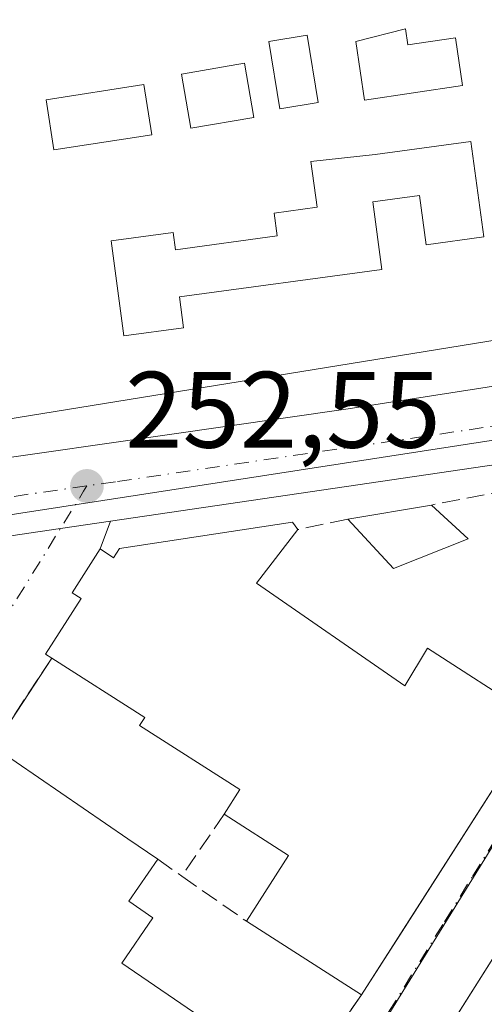
# Model space of a CAD drawing. Units: metres. Extents: x 629530 to 632986, y 4641707 to 4644091.
# Drawn here: x 631173 to 631216, y 4642472 to 4642563 of the extents above; entities that cross this region are included whole.
import ezdxf

# ---------------------------------------------------------------- set-up
doc = ezdxf.new("R2010")
doc.units = ezdxf.units.M
doc.header["$MEASUREMENT"] = 0
doc.linetypes.add('DGN Style 3', pattern=[2.307223458686699, 1.648016756204785, -0.6592067024819142])
doc.linetypes.add('DGN Style 4', pattern=[2.6384748266838614, 1.318413404963828, -0.6592067024819142, 0.001648016756204785, -0.6592067024819142])
for name, color, linetype, lineweight in [('Carretera de calzada única Cxs', 7, 'Continuous', 13), ('Carretera de calzada única eje', 7, 'DGN Style 4', 0), ('Cultivos leñosos CxS', 92, 'Continuous', 0), ('Edificación Cxs', 1, 'Continuous', 13), ('Muro lineal', 1, 'DGN Style 3', 13), ('Núcleo urbano CxS', 7, 'Continuous', 0), ('Punto de cota en terreno', 7, 'Continuous', 0), ('Rótulo de punto de cota en terreno', 7, 'Continuous', 0), ('Vía urbana Cxs', 4, 'Continuous', 0), ('Vía urbana eje', 4, 'DGN Style 4', 0)]:
    doc.layers.add(name, color=color, linetype=linetype, lineweight=lineweight)
doc.styles.add('Style-Arial', font='txt')

# ---------------------------------------------------------------- blocks, each defined once
blk = doc.blocks.new('5PATER')
at = {"layer": 'Cultivos leñosos CxS', "linetype": 'Continuous', "lineweight": 0}
h = blk.add_hatch(color=51, dxfattribs=at)
edge = h.paths.add_edge_path()
edge.add_ellipse((0, 0), major_axis=(-0.1095731443231308, -0.1110710700762829), ratio=0.9994222409660322, start_angle=0, end_angle=360)
blk = doc.blocks.new('*U32')
at = {"layer": 'Vía urbana Cxs', "color": 4, "linetype": 'Continuous', "lineweight": 0}
for points in [[(631143.4656999996, 4642467.27, 255.317200000005), (631148.9801000003, 4642476.050100001, 254.2354999999953), (631156.0801999997, 4642486.7601, 253.7378000000026), (631156.4539000001, 4642487.3189, 253.7502999999997), (631159.0301000001, 4642491.170100001, 254.8044999999984), (631169.7100999998, 4642507.2401, 255.4875000000029), (631166.0100999996, 4642511.9001, 254.6092000000062), (631165.9127000002, 4642514.187700001, 253.7323000000033), (631177.0100999996, 4642515.8201, 253.0878999999986), (631181.6227000002, 4642516.496300001, 254.0354999999981), (631180.6601, 4642513.9301, 255.3586000000068), (631178.0900999998, 4642509.890100001, 256.2997000000032), (631178.9200999998, 4642509.370100001, 257.2415000000037), (631175.6201, 4642504.220100001, 256.4953999999998), (631176.1902000001, 4642503.850099999, 257.0896000000066), (631170.8201000001, 4642495.670100001, 254.4976000000024), (631163.5652000001, 4642484.5702, 255.2214999999997), (631161.3623000003, 4642481.1997, 255.4927000000025), (631154.3301999997, 4642470.440099999, 255.1236999999965)], [(631201.6201, 4642468.190099999, 254.3032999999996), (631204.8000999996, 4642472.7601, 255.7409000000043), (631208.5494999997, 4642478.6141, 257.0065999999933), (631221.1001000004, 4642498.210100001, 254.974000000002)], [(631222.1601999998, 4642484.390100001, 254.7909000000073), (631210.6502, 4642466.1786, 255.4143999999942), (631179.7901, 4642417.350099999, 256.4349999999977), (631199.3501000004, 4642404.5601, 256.0665000000009), (631216.0900999998, 4642393.890100001, 256.0280999999959), (631236.7956999998, 4642426.780300001, 257.0130999999965)]]:
    blk.add_polyline3d(points, dxfattribs=at)
blk = doc.blocks.new('*U39')
at = {"layer": 'Edificación Cxs', "color": 1, "linetype": 'Continuous', "lineweight": 13, "elevation": 260.257899999997, "flags": 128}
blk.add_lwpolyline([(631179.7901, 4642417.350099999), (631222.1601, 4642484.390100001)], dxfattribs=at)
blk = doc.blocks.new('*U41')
at = {"layer": 'Edificación Cxs', "color": 1, "linetype": 'Continuous', "lineweight": 13, "elevation": 259.0856999999959, "flags": 128}
blk.add_lwpolyline([(631227.7600999996, 4642534.940099999), (631113.4700999996, 4642516.390100001)], dxfattribs=at)
at = {"layer": 'Edificación Cxs', "color": 1, "linetype": 'Continuous', "lineweight": 13, "flags": 128}
for points, elevation in [([(631208.8800999997, 4642561.950099999), (631204.2701000003, 4642560.780099999), (631205.0701000001, 4642555.360099999), (631214.1300999997, 4642556.700099999), (631213.4801000003, 4642561.110099999), (631209.1001000004, 4642560.460100001)], 259.0856999999959), ([(631214.8901000004, 4642551.550100001), (631206.0701000001, 4642550.350099999), (631200.1401000004, 4642549.710100001), (631200.7200999996, 4642545.470100001), (631196.7500999998, 4642544.9301), (631197.0301000001, 4642542.8201), (631187.6201, 4642541.540100001), (631187.4001000002, 4642543.130100001), (631181.6700999998, 4642542.360099999), (631182.8501000004, 4642533.600099999), (631188.3701, 4642534.350099999), (631187.9901000002, 4642537.190099999), (631206.6801000005, 4642539.7301), (631205.8400999998, 4642545.970100001), (631210.1700999998, 4642546.550100001), (631210.7801000001, 4642542.0101), (631216.0900999998, 4642542.7301)], 259.085699999996)]:
    blk.add_lwpolyline(points, close=True, dxfattribs=dict(at, elevation=elevation))
at = {"layer": 'Edificación Cxs', "color": 1, "linetype": 'Continuous', "lineweight": 13}
for points in [[(631200.8000999996, 4642555.140100001, 259.085699999996), (631199.8000999996, 4642561.350099999, 259.085699999996), (631196.2500999998, 4642560.780099999, 259.085699999996), (631197.2500999998, 4642554.5701, 259.085699999996)], [(631194.8501000004, 4642553.770099999, 259.085699999996), (631193.9901000002, 4642558.770099999, 259.085699999996), (631188.1700999998, 4642557.770099999, 259.085699999996), (631189.0301000001, 4642552.770099999, 259.085699999996)], [(631185.4301000005, 4642552.170100001, 259.085699999996), (631184.7100999998, 4642556.790100001, 259.085699999996), (631175.6901000004, 4642555.390100001, 259.085699999996), (631176.4001000002, 4642550.770099999, 259.085699999996)]]:
    blk.add_3dface(points, dxfattribs=at)

msp = doc.modelspace()

# ---------------------------------------------------------------- linework, layer by layer
at = {"layer": 'Carretera de calzada única Cxs', "color": 7, "linetype": 'Continuous', "lineweight": 13, "extrusion": (0.02598749921706656, 0.003809498444750203, 0.9996550092937276), "elevation": 34342.43925782306, "flags": 128}
msp.add_lwpolyline([(4501879.516907041, -1297458.677746396), (4501879.516907041, -1297401.686054124)], dxfattribs=at)
at = {"layer": 'Carretera de calzada única Cxs', "color": 7, "linetype": 'Continuous', "lineweight": 13, "extrusion": (-0.1454268558901493, 0.9893670066553528, 0.00198890113706522), "elevation": 4501362.395560281, "flags": 128}
msp.add_lwpolyline([(-1299619.42063992, -8698.74639182565), (-1299614.758753347, -8699.694093700082), (-1299603.5419204, -8699.049692425539)], dxfattribs=at)
at = {"layer": 'Carretera de calzada única Cxs', "color": 7, "linetype": 'Continuous', "lineweight": 13}
for points in [[(630967.6222000001, 4642491.954299999, 255.7560999999987), (631021.7761000004, 4642499.487700001, 253.7978000000003), (631023.5900999998, 4642499.7401, 254.0072999999975), (631028.6372999996, 4642500.443600001, 255.2844000000041), (631055.6601, 4642504.210100001, 255.4777000000031), (631105.4166000001, 4642511.8421, 254.1913999999961), (631109.3800999997, 4642512.450099999, 253.3944999999949), (631113.9858999997, 4642513.158299999, 254.1515000000072), (631117.9001000002, 4642513.7601, 255.1465000000026), (631152.9501, 4642519.590100001, 255.3594000000012), (631203.5900999998, 4642526.860099999, 254.7133999999933), (631228.2814999997, 4642530.709100001, 252.7566999999981), (631231.8799999999, 4642531.270099999, 252.5746000000072), (631236.3728999998, 4642531.972800001, 253.0265000000072), (631288.4600999998, 4642540.120100001, 254.4511999999959), (631350.9167, 4642549.513, 253.1794999999984)], [(631331.4401000004, 4642539.6801, 252.3940000000002), (631313.3380000005, 4642536.774700001, 252.6132000000071), (631306.5800999999, 4642535.690099999, 252.3233999999939), (631302.3096000003, 4642535.006100001, 252.3905999999988), (631246.6432999996, 4642526.090100001, 252.6935999999987), (631244.7701000003, 4642525.790100001, 252.5853999999963), (631240.9067000002, 4642525.186699999, 252.4472999999998), (631237.9923, 4642524.759500001, 252.5387000000046), (631181.6227000002, 4642516.496300001, 254.0354999999981), (631177.0100999996, 4642515.8201, 253.0878999999986), (631165.9127000002, 4642514.187700001, 253.7323000000033), (631076.3300999999, 4642501.0101, 254.5918999999994), (631058.7566999998, 4642498.152000001, 253.8608999999997), (631054.8101000005, 4642497.5101, 253.6766999999964), (631050.7929999996, 4642496.859200001, 254.4277000000002), (631031.1101000002, 4642493.670100001, 255.2966000000015), (631017.8245000001, 4642491.437999999, 254.5564000000013), (631010.3167000003, 4642490.176700001, 254.0915999999997), (631005.9369999999, 4642489.4759, 254.5421000000061), (630988.5900999998, 4642486.700099999, 254.6918000000005)], [(631113.9858999997, 4642513.158199999, 254.1515000000072), (631117.9001000002, 4642513.7601, 255.1465000000026), (631152.9501, 4642519.590100001, 255.3594000000012), (631203.5900999998, 4642526.860099999, 254.7133999999933), (631228.2814999997, 4642530.709100001, 252.7566999999981)]]:
    msp.add_polyline3d(points, dxfattribs=at)
at = {"layer": 'Carretera de calzada única eje', "color": 7, "linetype": 'DGN Style 4', "lineweight": 0}
for points in [[(631232.5201000003, 4642527.620100001, 252.5489999999991), (631224.1801000005, 4642526.3201, 252.8637000000017), (631182.0701000001, 4642520.130100001, 253.2687000000006), (631179.4401000004, 4642519.7501, 253.2121999999945)], [(631179.4401000004, 4642519.7501, 253.2121999999945), (631156.7500999998, 4642516.4901, 253.7314999999944), (631139.2200999996, 4642513.5801, 253.6076999999932), (631109.8601000002, 4642509.270099999, 253.5515000000014)]]:
    msp.add_polyline3d(points, dxfattribs=at)
at = {"layer": 'Edificación Cxs', "color": 1, "linetype": 'Continuous', "lineweight": 13, "flags": 128}
for points, elevation in [([(631208.8800999997, 4642561.950099999), (631209.1001000004, 4642560.460100001), (631213.4801000003, 4642561.110099999), (631214.1300999997, 4642556.700099999), (631205.0701000001, 4642555.360099999), (631204.2701000003, 4642560.780099999)], 258.1315000000032), ([(631214.8901000004, 4642551.550100001), (631216.0900999998, 4642542.7301), (631210.7801000001, 4642542.0101), (631210.1700999998, 4642546.550100001), (631205.8400999998, 4642545.970100001), (631206.6801000005, 4642539.7301), (631187.9901000002, 4642537.190099999), (631188.3701, 4642534.350099999), (631182.8501000004, 4642533.600099999), (631181.6700999998, 4642542.360099999), (631187.4001000002, 4642543.130100001), (631187.6201, 4642541.540100001), (631197.0301000001, 4642542.8201), (631196.7500999998, 4642544.9301), (631200.7200999996, 4642545.470100001), (631200.1401000004, 4642549.710100001), (631206.0701000001, 4642550.350099999)], 257.4127000000008), ([(631198.9401000004, 4642515.710100001), (631195.1001000004, 4642510.7601), (631208.8101000005, 4642501.280099999), (631210.8901000004, 4642504.7601), (631220.3501000004, 4642498.690099999), (631221.1001000004, 4642498.210100001), (631204.8000999996, 4642472.7601), (631194.1700999998, 4642479.5601), (631198.0500999996, 4642485.640100001), (631192.1201, 4642489.440099999), (631193.5701000001, 4642491.710100001), (631184.3101000005, 4642497.640100001), (631184.7801000001, 4642498.370100001), (631176.1901000004, 4642503.850099999), (631175.6201, 4642504.220100001), (631178.9200999998, 4642509.370100001), (631178.0900999998, 4642509.890100001), (631180.6601, 4642513.9301), (631181.9001000002, 4642513.120100001), (631182.4501, 4642513.9801), (631198.4401000004, 4642516.4001)], 257.3300000000017)]:
    msp.add_lwpolyline(points, close=True, dxfattribs=dict(at, elevation=elevation))
at = {"layer": 'Edificación Cxs', "color": 1, "linetype": 'Continuous', "lineweight": 13, "extrusion": (-0.1349630130489869, -0.02252293492197949, 0.9905946206755007), "elevation": -189501.2316189488, "flags": 128}
msp.add_lwpolyline([(-4475290.219243543, 1373770.692375087), (-4475290.219243543, 1373778.603683844)], dxfattribs=at)
at = {"layer": 'Edificación Cxs', "color": 1, "linetype": 'Continuous', "lineweight": 13, "extrusion": (-0.1029506309329335, 0.09444733394360909, 0.9901923392459949), "elevation": 373741.818414169, "flags": 128}
msp.add_lwpolyline([(-3847705.760829724, -2647050.877189137), (-3847705.760829725, -2647046.23116602)], dxfattribs=at)
at = {"layer": 'Edificación Cxs', "color": 1, "linetype": 'Continuous', "lineweight": 13, "extrusion": (-0.1847915422266125, -0.2171165817528828, 0.9584949013163576), "elevation": -1124365.561861851, "flags": 128}
msp.add_lwpolyline([(-2528326.431315956, 3780839.041627163), (-2528329.903410296, 3780832.190930036), (-2528336.079031489, 3780832.968174805)], dxfattribs=at)
at = {"layer": 'Edificación Cxs', "color": 1, "linetype": 'Continuous', "lineweight": 13, "extrusion": (0.4216900166355354, -0.243762975548038, 0.8733596862815965), "elevation": -865266.8574558967, "flags": 128}
msp.add_lwpolyline([(4335184.372424229, 1552006.122959149), (4335184.332206721, 1552005.104431898), (4335154.141122091, 1552006.678930081)], dxfattribs=at)
at = {"layer": 'Edificación Cxs', "color": 1, "linetype": 'Continuous', "lineweight": 13, "elevation": 261.257500000007, "flags": 128}
msp.add_lwpolyline([(631154.3300999999, 4642470.440099999), (631161.3623000003, 4642481.1997), (631170.8201000001, 4642495.670100001), (631183.2364999996, 4642487.176700001), (631185.9801000003, 4642485.300100001), (631183.3201000001, 4642481.4101), (631185.5301000001, 4642479.890100001), (631182.6700999998, 4642475.690099999), (631193.5654999996, 4642468.2404)], dxfattribs=at)
at = {"layer": 'Edificación Cxs', "color": 1, "linetype": 'Continuous', "lineweight": 13, "extrusion": (-0.564554492600755, -0.8253946990157726, 0.001347486907786642), "elevation": -4188221.295457991, "flags": 128}
msp.add_lwpolyline([(-2099978.644839022, 5898.076317175699), (-2099963.601407497, 5897.576916722312), (-2099960.277408622, 5897.55911670615)], dxfattribs=at)
at = {"layer": 'Edificación Cxs', "color": 1, "linetype": 'Continuous', "lineweight": 13, "extrusion": (-0.3740378541254054, 0.0611348040692594, 0.9253962499452195), "elevation": 47963.60572354824, "flags": 128}
msp.add_lwpolyline([(-4683499.211992851, -116435.5431805495), (-4683505.838236569, -116432.4650886492), (-4683508.63193467, -116439.4516132015)], dxfattribs=at)
at = {"layer": 'Edificación Cxs', "color": 1, "linetype": 'Continuous', "lineweight": 13, "extrusion": (0.02730215672600234, -0.01746516140727294, 0.9994746421871475), "elevation": -63592.67716095912, "flags": 128}
msp.add_lwpolyline([(4250896.180847806, 1968961.788458131), (4250896.180847807, 1968974.414001471)], dxfattribs=at)
at = {"layer": 'Edificación Cxs', "color": 1, "linetype": 'Continuous', "lineweight": 13}
for points in [[(631200.8000999996, 4642555.140100001, 255.618100000007), (631199.8000999996, 4642561.350099999, 257.3025000000052), (631196.2500999998, 4642560.780099999, 257.1725000000006), (631197.2500999998, 4642554.5701, 255.7777999999962), (631200.8000999996, 4642555.140100001, 255.618100000007)], [(631200.8000999996, 4642555.140100001, 255.618100000007), (631199.8000999996, 4642561.350099999, 257.3025000000052), (631196.2500999998, 4642560.780099999, 257.1725000000006), (631197.2500999998, 4642554.5701, 255.7777999999962), (631200.8000999996, 4642555.140100001, 255.618100000007)], [(631208.8800999997, 4642561.950099999, 257.2964000000065), (631204.2701000003, 4642560.780099999, 256.6162999999942), (631205.0701000001, 4642555.360099999, 255.1423000000068), (631214.1300999997, 4642556.700099999, 258.0519000000059), (631213.4801000003, 4642561.110099999, 258.1315000000032), (631209.1001000004, 4642560.460100001, 256.527900000001), (631208.8800999997, 4642561.950099999, 257.2964000000065)], [(631208.8800999997, 4642561.950099999, 257.2964000000065), (631204.2701000003, 4642560.780099999, 256.6162999999942), (631205.0701000001, 4642555.360099999, 255.1423000000068), (631214.1300999997, 4642556.700099999, 258.0519000000059), (631213.4801000003, 4642561.110099999, 258.1315000000032), (631209.1001000004, 4642560.460100001, 256.527900000001), (631208.8800999997, 4642561.950099999, 257.2964000000065)], [(631194.8501000004, 4642553.770099999, 256.3800999999949), (631193.9901000002, 4642558.770099999, 256.3010999999969), (631188.1700999998, 4642557.770099999, 256.0044000000053), (631189.0301000001, 4642552.770099999, 256.6793999999936), (631194.8501000004, 4642553.770099999, 256.3800999999949)], [(631194.8501000004, 4642553.770099999, 256.3800999999949), (631193.9901000002, 4642558.770099999, 256.3010999999969), (631188.1700999998, 4642557.770099999, 256.0044000000053), (631189.0301000001, 4642552.770099999, 256.6793999999936), (631194.8501000004, 4642553.770099999, 256.3800999999949)], [(631185.4301000005, 4642552.170100001, 256.038400000005), (631184.7100999998, 4642556.790100001, 256.3718999999983), (631175.6901000004, 4642555.390100001, 256.3212000000058), (631176.4001000002, 4642550.770099999, 255.6508000000031), (631185.4301000005, 4642552.170100001, 256.038400000005)], [(631185.4301000005, 4642552.170100001, 256.038400000005), (631184.7100999998, 4642556.790100001, 256.3718999999983), (631175.6901000004, 4642555.390100001, 256.3212000000058), (631176.4001000002, 4642550.770099999, 255.6508000000031), (631185.4301000005, 4642552.170100001, 256.038400000005)], [(631214.8901000004, 4642551.550100001, 257.0663999999961), (631206.0701000001, 4642550.350099999, 255.8451000000059), (631200.1401000004, 4642549.710100001, 255.6208999999944), (631200.7200999996, 4642545.470100001, 254.4465999999957), (631196.7500999998, 4642544.9301, 254.9184999999998), (631197.0301000001, 4642542.8201, 254.0973999999987), (631187.6201, 4642541.540100001, 254.6165000000037), (631187.4001000002, 4642543.130100001, 255.0362000000023), (631181.6700999998, 4642542.360099999, 255.7716999999975), (631182.8501000004, 4642533.600099999, 257.4127000000008), (631188.3701, 4642534.350099999, 256.045499999993), (631187.9901000002, 4642537.190099999, 254.6837999999989), (631206.6801000005, 4642539.7301, 257.1518999999971), (631205.8400999998, 4642545.970100001, 255.6196999999956), (631210.1700999998, 4642546.550100001, 255.5497000000032), (631210.7801000001, 4642542.0101, 256.6278000000021), (631216.0900999998, 4642542.7301, 255.0047999999952), (631214.8901000004, 4642551.550100001, 257.0663999999961)], [(631214.8901000004, 4642551.550100001, 257.0663999999961), (631206.0701000001, 4642550.350099999, 255.8451000000059), (631200.1401000004, 4642549.710100001, 255.6208999999944), (631200.7200999996, 4642545.470100001, 254.4465999999957), (631196.7500999998, 4642544.9301, 254.9184999999998), (631197.0301000001, 4642542.8201, 254.0973999999987), (631187.6201, 4642541.540100001, 254.6165000000037), (631187.4001000002, 4642543.130100001, 255.0362000000023), (631181.6700999998, 4642542.360099999, 255.7716999999975), (631182.8501000004, 4642533.600099999, 257.4127000000008), (631188.3701, 4642534.350099999, 256.045499999993), (631187.9901000002, 4642537.190099999, 254.6837999999989), (631206.6801000005, 4642539.7301, 257.1518999999971), (631205.8400999998, 4642545.970100001, 255.6196999999956), (631210.1700999998, 4642546.550100001, 255.5497000000032), (631210.7801000001, 4642542.0101, 256.6278000000021), (631216.0900999998, 4642542.7301, 255.0047999999952), (631214.8901000004, 4642551.550100001, 257.0663999999961)], [(631226.7801000001, 4642541.530099999, 253.297900000005), (631227.7600999996, 4642534.940099999, 253.1897999999928), (631113.4700999996, 4642516.390100001, 256.1940000000032), (631112.1700999998, 4642524.870100001, 255.9671999999992)], [(631176.1901000004, 4642503.850099999, 257.0895000000019), (631175.6201, 4642504.220100001, 256.4953999999998), (631178.9200999998, 4642509.370100001, 257.2415000000037), (631178.0900999998, 4642509.890100001, 256.2997000000032), (631180.6601, 4642513.9301, 255.3586000000068), (631181.9001000002, 4642513.120100001, 256.653999999995), (631182.4501, 4642513.9801, 256.3061000000016), (631198.4401000004, 4642516.4001, 253.5133999999962), (631198.9401000004, 4642515.710100001, 253.6135000000068)], [(631198.9401000004, 4642515.710100001, 253.6135000000068), (631195.1001000004, 4642510.7601, 256.2200000000012), (631208.8101000005, 4642501.280099999, 257.3300000000018), (631210.8901000004, 4642504.7601, 255.3638999999966), (631220.3501000004, 4642498.690099999, 255.4701000000059)], [(631192.1201, 4642489.440099999, 254.6687999999995), (631193.5701000001, 4642491.710100001, 255.3285000000033), (631184.3101000005, 4642497.640100001, 256.5626000000047), (631184.7801000001, 4642498.370100001, 257.0464999999967), (631176.1901000004, 4642503.850099999, 257.0895000000019)], [(631185.9801000003, 4642485.300100001, 253.9804000000004), (631183.3201000001, 4642481.4101, 255.3000999999931), (631185.5301000001, 4642479.890100001, 254.6036000000022), (631182.6700999998, 4642475.690099999, 256.9311000000016), (631193.5652999999, 4642468.2401, 257.4435999999987)], [(631253.1401000004, 4642454.4001, 255.020399999994), (631251.2200999996, 4642449.9901, 256.1370000000024), (631247.4200999998, 4642443.380100001, 256.9928999999975), (631237.6201, 4642428.090100001, 257.2786999999953), (631216.0900999998, 4642393.890100001, 256.0280999999959), (631199.3501000004, 4642404.5601, 256.0665000000009), (631179.7901, 4642417.350099999, 256.4349999999977), (631222.1601, 4642484.390100001, 254.7909000000073)]]:
    msp.add_polyline3d(points, dxfattribs=at)
for points in [[(631200.8000999996, 4642555.140100001, 257.3025000000052), (631197.2500999998, 4642554.5701, 257.3025000000052), (631196.2500999998, 4642560.780099999, 257.3025000000052), (631199.8000999996, 4642561.350099999, 257.3025000000052)], [(631194.8501000004, 4642553.770099999, 256.6793999999936), (631189.0301000001, 4642552.770099999, 256.6793999999936), (631188.1700999998, 4642557.770099999, 256.6793999999936), (631193.9901000002, 4642558.770099999, 256.6793999999936)], [(631185.4301000005, 4642552.170100001, 256.3718999999983), (631176.4001000002, 4642550.770099999, 256.3718999999983), (631175.6901000004, 4642555.390100001, 256.3718999999983), (631184.7100999998, 4642556.790100001, 256.3718999999983)], [(631214.6501000002, 4642514.870100001, 255.1147000000055), (631207.7500999998, 4642512.120100001, 255.1147000000055), (631203.5301000001, 4642516.690099999, 255.1147000000055), (631211.2600999996, 4642517.9801, 255.1147000000055)]]:
    msp.add_3dface(points, dxfattribs=at)
at = {"layer": 'Muro lineal', "color": 1, "linetype": 'DGN Style 3', "lineweight": 13, "extrusion": (-0.1759652799599792, -0.03420863486231782, 0.9838018039978698), "elevation": -269635.1248040384, "flags": 128}
msp.add_lwpolyline([(-4436744.381451065, 1481222.144570881), (-4436744.381451064, 1481214.740784022)], dxfattribs=at)
at = {"layer": 'Muro lineal', "color": 1, "linetype": 'DGN Style 3', "lineweight": 13, "extrusion": (0.04794988656820023, 0.01023766639773926, 0.9987972760099145), "elevation": 78047.75313898997, "flags": 128}
msp.add_lwpolyline([(4408390.293816158, -1584734.281855538), (4408390.293816159, -1584729.582750926)], dxfattribs=at)
at = {"layer": 'Muro lineal', "color": 1, "linetype": 'DGN Style 3', "lineweight": 13, "extrusion": (-0.14051807528792, -0.214048017822561, 0.96666339362966), "elevation": -1082161.891239391, "flags": 128}
msp.add_lwpolyline([(-2020123.354782704, 4086471.915950008), (-2020123.354782704, 4086461.793339396)], dxfattribs=at)
at = {"layer": 'Muro lineal', "color": 1, "linetype": 'DGN Style 3', "lineweight": 13, "extrusion": (-0.04951224081118326, -0.07230559974096827, 0.9961528187261001), "elevation": -366676.0304630934, "flags": 128}
msp.add_lwpolyline([(-2102188.693467943, 4171026.62956159), (-2102188.693467943, 4171019.682415598)], dxfattribs=at)
at = {"layer": 'Muro lineal', "color": 1, "linetype": 'DGN Style 3', "lineweight": 13, "extrusion": (-0.02385550026957334, 0.01679512800423273, 0.9995743287931167), "elevation": 63167.74984237847, "flags": 128}
msp.add_lwpolyline([(-4159418.751973694, -2155530.340481175), (-4159418.751973694, -2155527.612086746)], dxfattribs=at)
at = {"layer": 'Muro lineal', "color": 1, "linetype": 'DGN Style 3', "lineweight": 13, "extrusion": (-0.2262791873074834, 0.1583194985045812, 0.9611101215702198), "elevation": 592415.1203831028, "flags": 128}
msp.add_lwpolyline([(-4165716.634775917, -2060801.555039112), (-4165716.634775917, -2060793.986748816)], dxfattribs=at)
at = {"layer": 'Muro lineal', "color": 1, "linetype": 'DGN Style 3', "lineweight": 13, "extrusion": (-0.1427991412212015, -0.205217633786039, 0.9682428042850341), "elevation": -1042605.158846657, "flags": 128}
msp.add_lwpolyline([(-2133526.849742472, 4038813.013438168), (-2133526.849742472, 4038807.263308278)], dxfattribs=at)
at = {"layer": 'Núcleo urbano CxS', "color": 7, "linetype": 'Continuous', "lineweight": 0, "extrusion": (0.006025294753565148, 0.000930403142169297, 0.9999814149138601), "elevation": 8375.226738761758, "flags": 128}
msp.add_lwpolyline([(631230.3063261446, 4642522.25376287), (631013.6410056247, 4642488.797748392)], dxfattribs=at)
at = {"layer": 'Núcleo urbano CxS', "color": 7, "linetype": 'Continuous', "lineweight": 0}
for points in [[(631355.3185000002, 4642547.7751, 252.2206000000006), (631299.2817000002, 4642537.6621, 252.2755999999936), (631243.2855000002, 4642528.036699999, 252.381899999993), (631026.6243000004, 4642494.580700001, 253.7185000000027), (631026.2229000004, 4642498.8203, 253.6904000000068), (631020.7839000003, 4642547.961100001, 253.6144000000059), (631046.9001000002, 4642571.9111, 253.2592000000004), (631049.0097000003, 4642575.1511, 253.2464000000036), (631077.5755000003, 4642619.003500001, 252.9125000000058), (631095.5119000003, 4642609.471700001, 252.9069000000018), (631224.0762999998, 4642629.521700001, 252.204700000002), (631245.2363, 4642632.823100001, 252.0681999999942), (631279.5115, 4642638.168099999, 252.0093000000052), (631287.6089000005, 4642589.178900001, 252.1193999999959), (631346.0296999998, 4642597.825300001, 251.8380999999936), (631351.2682999996, 4642573.699899999, 251.9685999999929), (631351.3459000001, 4642573.3433, 251.9729999999981), (631352.0913000006, 4642568.501700001, 252.0103999999992), (631354.9627, 4642550.372300001, 252.2140999999974)], [(631289.7824999997, 4642506.9705, 252.7544999999955), (631279.0877, 4642488.845100001, 252.9003999999986), (631241.0516999997, 4642424.380700001, 253.2948999999935), (631219.3265000005, 4642387.4955, 253.6426999999967), (631219.2119000005, 4642387.298900001, 253.644100000005), (631206.6243000004, 4642368.8051, 253.7841000000044), (631162.4447, 4642298.197100001, 254.3923000000068), (631145.9250999996, 4642271.797499999, 254.6426999999967), (631099.9345000006, 4642198.706900001, 255.4006999999983), (631080.0077000001, 4642210.315300001, 255.5286999999953), (631053.9820999998, 4642226.523700001, 255.2917000000016), (631054.1911000004, 4642226.847300001, 255.290399999998), (631088.2540999996, 4642280.510299999, 254.8217000000004), (631112.6829000004, 4642318.8947, 254.4643000000069), (631149.7807, 4642377.8289, 253.8785000000062), (631173.6524999999, 4642416.512900001, 253.4781999999978), (631230.5509000003, 4642508.510700001, 252.5899000000063), (631240.8318999996, 4642523.269099999, 252.3904999999941), (631243.2855000002, 4642528.036699999, 252.381899999993), (631299.2817000002, 4642537.6621, 252.2755999999936), (631299.1096999999, 4642533.918500001, 252.2590999999957), (631294.4565000003, 4642514.892100001, 252.7602000000043)], [(631088.2540999996, 4642280.510299999, 254.8217000000004), (631061.5894999999, 4642319.279899999, 254.8399000000063), (631007.7978999997, 4642400.5877, 254.466499999995), (630992.1517000003, 4642423.980699999, 254.3659000000043), (630963.9885, 4642466.080499999, 254.1821999999956), (630963.6854999998, 4642466.5349, 254.179999999993), (630954.1457000002, 4642480.7939, 254.0911999999953), (630985.6031, 4642488.2443, 253.9872000000032), (631026.6243000004, 4642494.580700001, 253.7185000000027), (631243.2855000002, 4642528.036699999, 252.381899999993), (631240.8318999996, 4642523.269099999, 252.3904999999941), (631230.5509000003, 4642508.510700001, 252.5899000000063), (631173.6524999999, 4642416.512900001, 253.4781999999978), (631149.7807, 4642377.8289, 253.8785000000062), (631112.6829000004, 4642318.8947, 254.4643000000069)]]:
    msp.add_polyline3d(points, close=True, dxfattribs=at)
msp.add_polyline3d([(631243.2855000002, 4642528.036699999, 252.381899999993), (631240.8318999996, 4642523.269099999, 252.3904999999941), (631230.5509000003, 4642508.510700001, 252.5899000000063), (631173.6524999999, 4642416.512900001, 253.4781999999978), (631149.7807, 4642377.8289, 253.8785000000062), (631112.6829000004, 4642318.8947, 254.4643000000069), (631088.2540999996, 4642280.510299999, 254.8217000000004)], dxfattribs=at)
at = {"layer": 'Vía urbana Cxs', "color": 4, "linetype": 'Continuous', "lineweight": 0, "extrusion": (-0.1454268558901493, 0.9893670066553528, 0.00198890113706522), "elevation": 4501362.395560281, "flags": 128}
msp.add_lwpolyline([(-1299619.42063992, -8698.74639182565), (-1299614.758753347, -8699.694093700082), (-1299603.5419204, -8699.049692425539)], dxfattribs=at)
at = {"layer": 'Vía urbana Cxs', "color": 4, "linetype": 'Continuous', "lineweight": 0, "extrusion": (0.1526847502711837, 0.4070271533619662, 0.9005644138320593), "elevation": 1986230.857743172, "flags": 128}
msp.add_lwpolyline([(1039590.340123852, -4114059.871626497), (1039590.340123852, -4114056.828306438)], dxfattribs=at)
at = {"layer": 'Vía urbana Cxs', "color": 4, "linetype": 'Continuous', "lineweight": 0, "extrusion": (-0.14051807528792, -0.214048017822561, 0.96666339362966), "elevation": -1082161.891239391, "flags": 128}
msp.add_lwpolyline([(-2020123.354782704, 4086471.915950008), (-2020123.354782704, 4086461.793339396)], dxfattribs=at)
at = {"layer": 'Vía urbana Cxs', "color": 4, "linetype": 'Continuous', "lineweight": 0, "extrusion": (-0.1427991412212015, -0.205217633786039, 0.9682428042850341), "elevation": -1042605.158846657, "flags": 128}
msp.add_lwpolyline([(-2133526.849742472, 4038807.263308278), (-2133526.849742472, 4038813.013438168)], dxfattribs=at)
at = {"layer": 'Vía urbana Cxs', "color": 4, "linetype": 'Continuous', "lineweight": 0}
for points in [[(631180.6601, 4642513.9301, 255.3586000000068), (631178.0900999998, 4642509.890100001, 256.2997000000032), (631178.9200999998, 4642509.370100001, 257.2415000000037), (631175.6201, 4642504.220100001, 256.4953999999998), (631176.1901000004, 4642503.850099999, 257.0895000000019)], [(631204.8000999996, 4642472.7601, 255.7409000000043), (631208.5494999997, 4642478.6141, 257.0065999999933), (631221.1001000004, 4642498.210100001, 254.974000000002), (631220.3501000004, 4642498.690099999, 255.4701000000059)], [(631222.1601, 4642484.390100001, 254.7909000000073), (631210.6502, 4642466.1786, 255.4143999999942), (631179.7901, 4642417.350099999, 256.4349999999977), (631199.3501000004, 4642404.5601, 256.0665000000009), (631216.0900999998, 4642393.890100001, 256.0280999999959), (631236.7956999998, 4642426.780400001, 257.0130999999965), (631237.6201, 4642428.090100001, 257.2786999999953), (631247.4200999998, 4642443.380100001, 256.9928999999975), (631251.2200999996, 4642449.9901, 256.1370000000024), (631253.1401000004, 4642454.4001, 255.020399999994)]]:
    msp.add_polyline3d(points, dxfattribs=at)
at = {"layer": 'Vía urbana eje', "color": 4, "linetype": 'DGN Style 4', "lineweight": 0, "extrusion": (-0.8497513917671926, 0.527174206533559, 0.00315089755971087), "elevation": 1911071.855649842, "flags": 128}
msp.add_lwpolyline([(-4277750.374607182, -5768.408081584273), (-4277749.808828012, -5768.472069157466), (-4277745.754027953, -5768.532359229873), (-4277745.035349839, -5768.436663893323), (-4277740.104214092, -5768.101167114356), (-4277735.181575901, -5767.503888245799), (-4277730.255711921, -5766.086770061062), (-4277725.324576176, -5766.312970493775), (-4277720.401937983, -5766.649686988749), (-4277715.470802236, -5767.668083488907), (-4277710.553435814, -5767.944973505804), (-4277705.622300068, -5768.008674745176), (-4277700.699661876, -5768.013992885259), (-4277695.773797896, -5767.645869493185), (-4277690.84266215, -5767.766770448621), (-4277685.920023959, -5767.275091055852), (-4277680.994159981, -5767.433265051181), (-4277676.071521789, -5766.549787603341), (-4277666.209250295, -5765.824394315467), (-4277661.291883873, -5767.531477232727)], dxfattribs=at)
at = {"layer": 'Vía urbana eje', "color": 4, "linetype": 'DGN Style 4', "lineweight": 0}
msp.add_polyline3d([(631173.6801000005, 4642416.790100001, 253.8738000000012), (631176.2701000003, 4642420.970100001, 255.2409000000043), (631178.8501000004, 4642425.1601, 256.1368999999977), (631184.0301000001, 4642433.520099999, 255.5795000000071), (631186.6101000002, 4642437.700099999, 254.869200000001), (631191.7901, 4642446.0601, 254.5216999999975), (631194.3701, 4642450.2501, 255.2161000000051), (631196.9600999998, 4642454.4301, 254.7850999999937), (631199.5401, 4642458.610099999, 254.8181999999942), (631204.7200999996, 4642466.970100001, 253.4560000000056), (631207.3000999996, 4642471.1601, 254.1545000000042), (631212.4801000003, 4642479.520099999, 253.9388999999938), (631215.0601000005, 4642483.700099999, 254.5578999999998), (631217.6501000002, 4642487.880100001, 254.1135999999969), (631220.2301000003, 4642492.0601, 255.073000000004), (631222.8201000001, 4642496.2501, 253.6698000000033), (631225.4101, 4642500.4301, 253.2415000000037), (631227.9901000002, 4642504.610099999, 253.7786000000051), (631230.5800999999, 4642508.790100001, 254.2854999999981), (631233.1501000002, 4642512.870100001, 254.167300000001), (631235.7200999996, 4642516.960100001, 254.278999999995), (631238.2901, 4642521.040100001, 252.7513999999938), (631240.9067000002, 4642525.186699999, 252.4472999999998), (631243.5100999996, 4642529.340100001, 252.7179999999935)], dxfattribs=at)

# ---------------------------------------------------------------- block references
at = {"layer": 'Edificación Cxs', "color": 1, "linetype": 'Continuous', "lineweight": 13}
for name in ['*U41', '*U39']:
    msp.add_blockref(name, (0, 0), dxfattribs=at)
at = {"layer": 'Punto de cota en terreno', "color": 7, "linetype": 'Continuous', "lineweight": 0, "xscale": 10, "yscale": 10, "zscale": 10}
msp.add_blockref('5PATER', (631179.4500000002, 4642519.75, 252.5500000000029), dxfattribs=at)
at = {"layer": 'Vía urbana Cxs', "color": 4, "linetype": 'Continuous', "lineweight": 0}
msp.add_blockref('*U32', (0, 0), dxfattribs=at)

# ---------------------------------------------------------------- texts
at = {"layer": 'Rótulo de punto de cota en terreno', "color": 7, "linetype": 'Continuous', "lineweight": 0, "style": 'Style-Arial'}
msp.add_text('252,55', height=7.000000000000002, dxfattribs=at).set_placement((631182.9778000005, 4642523.277799999))

doc.saveas('drawing.dxf')
